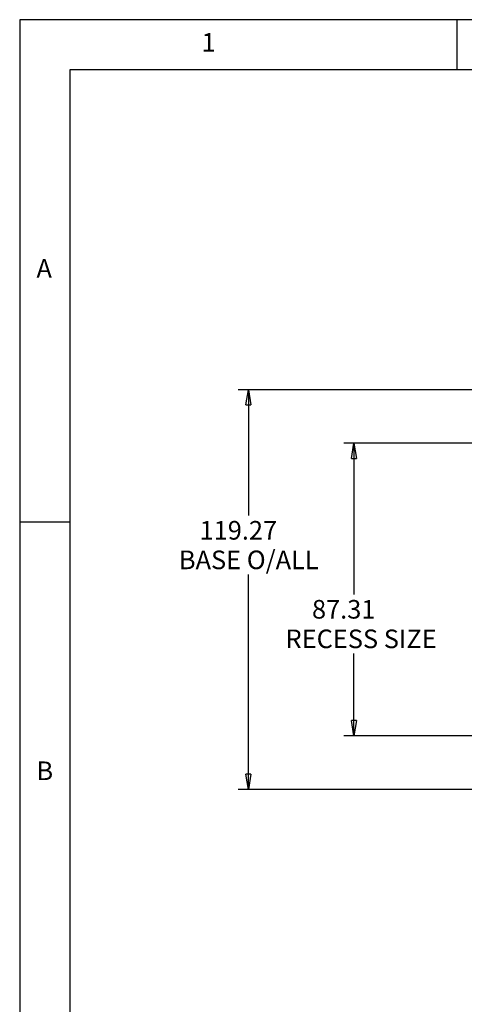
# Model space of a CAD drawing. Extents: x 5 to 292, y 5 to 205.
# Drawn here: x 5 to 49, y 107 to 205 of the extents above; entities that cross this region are included whole.
import ezdxf

# ---------------------------------------------------------------- set-up
doc = ezdxf.new("R2010")
doc.units = 0
doc.layers.get('0').update_dxf_attribs({"linetype": 'CONTINUOUS'})
doc.styles.add('SLDTEXTSTYLE0', font='TXT', dxfattribs={"width": 0.75})
doc.dimstyles.new('SLDDIMSTYLE0', dxfattribs={"dimtxt": 1.852083, "dimasz": 1.5, "dimexe": 0, "dimexo": 0.0625, "dimgap": 0.463021, "dimtad": 0, "dimtih": 1, "dimtoh": 1, "dimlfac": 3, "dimrnd": 1e-09, "dimzin": 12, "dimtxsty": 'SLDTEXTSTYLE0', "dimblk1": 'CLOSED', "dimblk2": 'CLOSED', "dimsah": 1, "dimcen": 0.09, "dimazin": 3, "dimtfac": 1, "dimtofl": 0, "dimtmove": 0, "dimatfit": 3, "dimtolj": 1, "dimtzin": 12})

# ---------------------------------------------------------------- blocks, each defined once
blk = doc.blocks.new('_CLOSED')
at = {"color": 0, "linetype": 'BYBLOCK'}
for p, q in [((-1, 0.166667), (0, 0)), ((-1, 0.166667), (-1, -0.166667)), ((0, 0), (-1, -0.166667)), ((0, 0), (-1, 0))]:
    blk.add_line(p, q, dxfattribs=at)
blk = doc.blocks.new('_D_3')
at = {"color": 7, "linetype": 'CONTINUOUS'}
for p, q in [((66.275, 168.15), (26.744, 168.15)), ((27.744, 168.15), (27.744, 155.66)), ((27.744, 128.393), (27.744, 149.775)), ((66.275, 128.393), (26.744, 128.393))]:
    blk.add_line(p, q, dxfattribs=at)
at = {"color": 7, "linetype": 'CONTINUOUS', "xscale": 1.5, "yscale": 1.5}
for p, rotation in [((27.744, 168.15, -10.94), 90.00000000000031), ((27.744, 128.393, -10.94), 270.0000000000003)]:
    blk.add_blockref('_CLOSED', p, dxfattribs=dict(at, rotation=rotation))
at = {"color": 7, "linetype": 'CONTINUOUS', "char_height": 1.8521, "attachment_point": 1, "style": 'SLDTEXTSTYLE0'}
for s, insert in [('119.27', (22.889, 155.105, -10.94)), ('BASE O/ALL', (20.833, 152.162, -10.94))]:
    blk.add_mtext(s, dxfattribs=dict(at, insert=insert))
blk = doc.blocks.new('_D_7')
at = {"color": 7, "linetype": 'CONTINUOUS'}
for p, q in [((62.557, 162.837), (37.24, 162.837)), ((38.24, 162.837), (38.24, 147.799)), ((38.24, 133.733), (38.24, 141.913)), ((62.557, 133.733), (37.24, 133.733))]:
    blk.add_line(p, q, dxfattribs=at)
at = {"color": 7, "linetype": 'CONTINUOUS', "xscale": 1.5, "yscale": 1.5}
for p, rotation in [((38.24, 162.837, -10.94), 90.0000000000004), ((38.24, 133.733, -10.94), 270.0000000000004)]:
    blk.add_blockref('_CLOSED', p, dxfattribs=dict(at, rotation=rotation))
at = {"color": 7, "linetype": 'CONTINUOUS', "attachment_point": 1, "style": 'SLDTEXTSTYLE0'}
for s, insert, char_height in [('87.31', (34.069, 147.243, -10.94), 1.8521), ('RECESS SIZE', (31.44, 144.301, -10.94), 1.85208)]:
    blk.add_mtext(s, dxfattribs=dict(at, insert=insert, char_height=char_height))

msp = doc.modelspace()

# ---------------------------------------------------------------- linework, layer by layer
at = {"color": 7, "linetype": 'CONTINUOUS'}
for p, q in [((292, 205), (5, 205)), ((5, 205), (5, 5)), ((48.5, 200), (48.5, 205)), ((287, 200), (10, 200)), ((10, 200), (10, 10)), ((10, 155), (5, 155))]:
    msp.add_line(p, q, dxfattribs=at)

# ---------------------------------------------------------------- texts
at = {"color": 7, "linetype": 'CONTINUOUS', "char_height": 1.8521, "attachment_point": 1, "style": 'SLDTEXTSTYLE0'}
for s, insert in [('1', (23.0833, 203.668)), ('A', (6.6667, 181.168)), ('B', (6.6667, 131.168))]:
    msp.add_mtext(s, dxfattribs=dict(at, insert=insert))

# ---------------------------------------------------------------- dimensions: what is measured, and where the dimension line sits
at = {"color": 7, "linetype": 'CONTINUOUS'}
for base, p1, p2, text, picture, middle in [((27.7439, 128.3926), (67.2748, 168.15), (67.2748, 128.3926), '<> \\PBASE O/ALL', '_D_3', (27.7439, 152.7174)), ((38.2397, 162.8367), (63.5573, 133.7325), (63.5573, 162.8367), '<> \\PRECESS SIZE', '_D_7', (38.2397, 144.8558))]:
    dim = msp.add_linear_dim(base=base, p1=p1, p2=p2, angle=90, text=text, dimstyle='SLDDIMSTYLE0', dxfattribs=at)
    dim.commit()
    dim.dimension.update_dxf_attribs({"geometry": picture, "text_midpoint": middle, "dimtype": 160})

doc.saveas('drawing.dxf')
